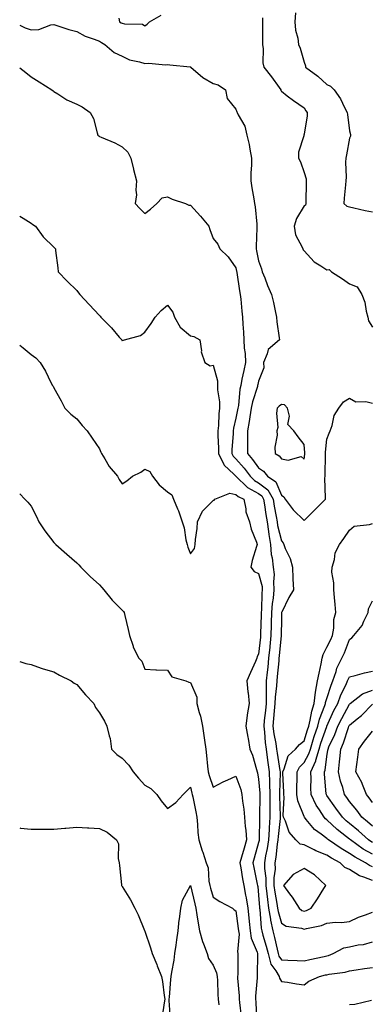
# Model space of a CAD drawing. Units: inches. Extents: x 1016003 to 1018643, y 7242458 to 7245098.
# Drawn here: x 1016003 to 1016158, y 7243960 to 7244393 of the extents above; entities that cross this region are included whole.
import ezdxf

# ---------------------------------------------------------------- set-up
doc = ezdxf.new("R2010")
doc.units = ezdxf.units.IN
doc.header["$MEASUREMENT"] = 0
doc.layers.add('Contour_10167242', color=7, linetype='Continuous', true_color=0x106b0b)

msp = doc.modelspace()

# ---------------------------------------------------------------- linework, layer by layer
at = {"layer": 'Contour_10167242'}
for points in [[(1016046.52, 7244393.45, 2904), (1016046.85, 7244391.92, 2904), (1016047.61, 7244391.48, 2904), (1016048.05, 7244391.23, 2904), (1016049.02, 7244390.95, 2904), (1016056.92, 7244390.79, 2904), (1016058.05, 7244390.09, 2904), (1016059.09, 7244390.88, 2904), (1016060.05, 7244391.92, 2904), (1016065.25, 7244394.72, 2904)], [(1016109.81, 7244393.68, 2904), (1016109.74, 7244391.92, 2904), (1016109.71, 7244390.26, 2904), (1016109.76, 7244383.63, 2904), (1016109.74, 7244381.92, 2904), (1016110.01, 7244379.96, 2904), (1016109.96, 7244373.83, 2904), (1016110.34, 7244371.92, 2904), (1016113.73, 7244367.6, 2904), (1016117.02, 7244362.95, 2904), (1016117.76, 7244361.92, 2904), (1016117.84, 7244361.71, 2904), (1016118.05, 7244361.32, 2904), (1016120.64, 7244359.33, 2904), (1016123.34, 7244357.21, 2904), (1016128.05, 7244354.03, 2904), (1016128.83, 7244352.7, 2904), (1016129.32, 7244351.92, 2904), (1016129.41, 7244350.56, 2904), (1016128.05, 7244342.4, 2904), (1016127.92, 7244342.05, 2904), (1016127.85, 7244341.92, 2904), (1016127.86, 7244341.73, 2904), (1016125.52, 7244334.45, 2904), (1016125.57, 7244331.92, 2904), (1016126.39, 7244330.26, 2904), (1016128.05, 7244325.55, 2904), (1016128.88, 7244322.75, 2904), (1016128.94, 7244321.92, 2904), (1016128.92, 7244321.05, 2904), (1016128.77, 7244312.64, 2904), (1016128.75, 7244311.92, 2904), (1016128.71, 7244311.26, 2904), (1016128.05, 7244310.94, 2904), (1016124.71, 7244305.26, 2904), (1016123.64, 7244301.92, 2904), (1016124.29, 7244298.16, 2904), (1016127.19, 7244292.78, 2904), (1016127.47, 7244291.92, 2904), (1016127.64, 7244291.51, 2904), (1016128.05, 7244291.03, 2904), (1016132.43, 7244286.3, 2904), (1016135.45, 7244284.52, 2904), (1016138.05, 7244282.78, 2904), (1016139.09, 7244282.96, 2904), (1016140.01, 7244281.92, 2904), (1016144.98, 7244278.85, 2904), (1016148.05, 7244276.53, 2904), (1016151.42, 7244275.29, 2904), (1016153.48, 7244271.92, 2904), (1016154.69, 7244268.56, 2904), (1016155.35, 7244264.62, 2904), (1016156.09, 7244261.92, 2904), (1016156.42, 7244260.29, 2904), (1016158.05, 7244257.46, 2904)], [(1016124.23, 7244395.74, 2905), (1016123.92, 7244391.92, 2905), (1016124.29, 7244388.16, 2905), (1016125.26, 7244384.71, 2905), (1016125.64, 7244381.92, 2905), (1016126.35, 7244380.22, 2905), (1016128.05, 7244374.14, 2905), (1016128.58, 7244372.45, 2905), (1016128.7, 7244371.92, 2905), (1016134.14, 7244368.01, 2905), (1016138.05, 7244364.33, 2905), (1016139.68, 7244363.55, 2905), (1016141.3, 7244361.92, 2905), (1016144.09, 7244357.96, 2905), (1016145.79, 7244354.18, 2905), (1016146.97, 7244351.92, 2905), (1016147.15, 7244351.02, 2905), (1016148.05, 7244343.88, 2905), (1016148.44, 7244342.31, 2905), (1016148.48, 7244341.92, 2905), (1016148.38, 7244341.59, 2905), (1016148.05, 7244340.66, 2905), (1016146.66, 7244333.31, 2905), (1016146.35, 7244331.92, 2905), (1016146.28, 7244330.15, 2905), (1016146.48, 7244323.49, 2905), (1016146.41, 7244321.92, 2905), (1016146.27, 7244320.14, 2905), (1016145.65, 7244314.32, 2905), (1016145.47, 7244311.92, 2905), (1016146.88, 7244310.75, 2905), (1016148.05, 7244310.43, 2905), (1016149.89, 7244310.08, 2905), (1016154.94, 7244308.81, 2905), (1016158.05, 7244308.32, 2905)], [(1016003, 7244390.35, 2903), (1016005.39, 7244389.26, 2903), (1016008.05, 7244388.37, 2903), (1016011.45, 7244388.52, 2903), (1016016.69, 7244390.56, 2903), (1016018.05, 7244390.69, 2903), (1016019.82, 7244390.15, 2903), (1016024.55, 7244388.42, 2903), (1016028.05, 7244387.53, 2903), (1016031.72, 7244385.59, 2903), (1016035.71, 7244384.26, 2903), (1016038.05, 7244383.31, 2903), (1016038.93, 7244382.8, 2903), (1016040.48, 7244381.92, 2903), (1016044.48, 7244378.35, 2903), (1016048.05, 7244376.67, 2903), (1016051.28, 7244375.15, 2903), (1016055.72, 7244374.25, 2903), (1016058.05, 7244373.5, 2903), (1016059.76, 7244373.63, 2903), (1016067.05, 7244372.92, 2903), (1016068.05, 7244373.02, 2903), (1016069.05, 7244372.92, 2903), (1016077.92, 7244372.05, 2903), (1016078.05, 7244372.04, 2903), (1016078.15, 7244372.02, 2903), (1016078.29, 7244371.92, 2903), (1016083.45, 7244367.32, 2903), (1016088.05, 7244364.68, 2903), (1016090.3, 7244364.17, 2903), (1016093.52, 7244361.92, 2903), (1016094.24, 7244358.11, 2903), (1016098.05, 7244353.39, 2903), (1016098.45, 7244352.32, 2903), (1016098.64, 7244351.92, 2903), (1016099.01, 7244350.96, 2903), (1016102.01, 7244345.88, 2903), (1016102.81, 7244341.92, 2903), (1016103.94, 7244337.81, 2903), (1016104.13, 7244335.84, 2903), (1016104.95, 7244331.92, 2903), (1016104.98, 7244328.85, 2903), (1016104.6, 7244325.37, 2903), (1016104.62, 7244321.92, 2903), (1016105.02, 7244318.89, 2903), (1016106, 7244313.97, 2903), (1016106.3, 7244311.92, 2903), (1016106.52, 7244310.39, 2903), (1016107.2, 7244302.77, 2903), (1016107.31, 7244301.92, 2903), (1016107.32, 7244301.19, 2903), (1016106.98, 7244292.99, 2903), (1016106.99, 7244291.92, 2903), (1016107.16, 7244291.03, 2903), (1016108.05, 7244286.64, 2903), (1016109.36, 7244283.23, 2903), (1016109.67, 7244281.92, 2903), (1016110.74, 7244279.23, 2903), (1016111.92, 7244275.79, 2903), (1016113.74, 7244271.92, 2903), (1016114.53, 7244268.4, 2903), (1016115.29, 7244264.68, 2903), (1016115.88, 7244261.92, 2903), (1016116.05, 7244259.92, 2903), (1016117.09, 7244252.88, 2903), (1016117.18, 7244251.92, 2903), (1016112.21, 7244247.76, 2903), (1016111.86, 7244245.73, 2903), (1016110.2, 7244241.92, 2903), (1016110.34, 7244239.63, 2903), (1016108.05, 7244233.82, 2903), (1016107.69, 7244232.28, 2903), (1016107.61, 7244231.92, 2903), (1016107.48, 7244231.35, 2903), (1016105.32, 7244224.65, 2903), (1016104.82, 7244221.92, 2903), (1016104.18, 7244218.05, 2903), (1016103.91, 7244216.06, 2903), (1016103.19, 7244211.92, 2903), (1016103.16, 7244207.03, 2903), (1016103.17, 7244206.8, 2903), (1016103.14, 7244201.92, 2903), (1016105.41, 7244199.28, 2903), (1016108.05, 7244195.58, 2903), (1016110.23, 7244194.1, 2903), (1016111.98, 7244191.92, 2903), (1016115.56, 7244189.43, 2903), (1016118.05, 7244183.66, 2903), (1016119.06, 7244182.93, 2903), (1016119.77, 7244181.92, 2903), (1016123.28, 7244177.15, 2903), (1016128.05, 7244172.47, 2903), (1016132.79, 7244177.18, 2903), (1016137.4, 7244181.92, 2903), (1016137.5, 7244182.47, 2903), (1016137.19, 7244191.06, 2903), (1016137.31, 7244191.92, 2903), (1016137.36, 7244192.61, 2903), (1016137.44, 7244201.31, 2903), (1016137.48, 7244201.92, 2903), (1016137.49, 7244202.48, 2903), (1016138.05, 7244208.23, 2903), (1016139.07, 7244210.9, 2903), (1016139.52, 7244211.92, 2903), (1016140.37, 7244214.24, 2903), (1016141.28, 7244218.69, 2903), (1016143.31, 7244221.92, 2903), (1016145.34, 7244224.63, 2903), (1016148.05, 7244226.26, 2903), (1016150.81, 7244224.68, 2903), (1016155.15, 7244224.82, 2903), (1016158.05, 7244224.08, 2903)], [(1016003, 7244371.66, 2902), (1016005.64, 7244369.51, 2902), (1016008.05, 7244367.61, 2902), (1016011.59, 7244365.46, 2902), (1016017.18, 7244361.92, 2902), (1016017.69, 7244361.56, 2902), (1016018.05, 7244361.25, 2902), (1016019.75, 7244360.22, 2902), (1016023.72, 7244357.59, 2902), (1016028.05, 7244355.66, 2902), (1016030.53, 7244354.4, 2902), (1016033.92, 7244351.92, 2902), (1016035.5, 7244349.37, 2902), (1016037.01, 7244342.96, 2902), (1016037.41, 7244341.92, 2902), (1016037.77, 7244341.64, 2902), (1016038.05, 7244341.47, 2902), (1016038.88, 7244341.09, 2902), (1016044.78, 7244338.65, 2902), (1016048.05, 7244336.86, 2902), (1016050.59, 7244334.46, 2902), (1016051.82, 7244331.92, 2902), (1016052.98, 7244326.99, 2902), (1016053, 7244326.87, 2902), (1016054.29, 7244321.92, 2902), (1016053.99, 7244317.86, 2902), (1016054.29, 7244315.68, 2902), (1016053.82, 7244311.92, 2902), (1016055.81, 7244309.68, 2902), (1016058.05, 7244307.5, 2902), (1016060.51, 7244309.46, 2902), (1016063.31, 7244311.92, 2902), (1016065.6, 7244314.37, 2902), (1016068.05, 7244314.8, 2902), (1016069.96, 7244313.83, 2902), (1016075.85, 7244311.92, 2902), (1016077.38, 7244311.25, 2902), (1016078.05, 7244311.12, 2902), (1016082.5, 7244306.37, 2902), (1016086.1, 7244301.92, 2902), (1016086.65, 7244300.52, 2902), (1016088.05, 7244296.52, 2902), (1016090.12, 7244293.99, 2902), (1016091.05, 7244291.92, 2902), (1016094.63, 7244288.5, 2902), (1016098.05, 7244283.67, 2902), (1016098.34, 7244282.21, 2902), (1016098.4, 7244281.92, 2902), (1016098.47, 7244281.5, 2902), (1016099.65, 7244273.52, 2902), (1016099.93, 7244271.92, 2902), (1016100.17, 7244269.8, 2902), (1016100.69, 7244264.56, 2902), (1016100.99, 7244261.92, 2902), (1016101.14, 7244258.83, 2902), (1016101.41, 7244255.28, 2902), (1016101.55, 7244251.92, 2902), (1016101.68, 7244248.29, 2902), (1016102.11, 7244245.98, 2902), (1016102.22, 7244241.92, 2902), (1016101.47, 7244238.5, 2902), (1016100.71, 7244234.58, 2902), (1016100.15, 7244231.92, 2902), (1016099.75, 7244230.22, 2902), (1016099.13, 7244223, 2902), (1016098.94, 7244221.92, 2902), (1016098.81, 7244221.16, 2902), (1016098.05, 7244217.45, 2902), (1016096.94, 7244213.03, 2902), (1016096.81, 7244211.92, 2902), (1016096.79, 7244210.66, 2902), (1016096.27, 7244203.7, 2902), (1016096.25, 7244201.92, 2902), (1016096.86, 7244200.73, 2902), (1016098.05, 7244199.59, 2902), (1016101.63, 7244195.5, 2902), (1016104.26, 7244191.92, 2902), (1016106.19, 7244190.06, 2902), (1016108.05, 7244189.04, 2902), (1016112.02, 7244185.89, 2902), (1016114.39, 7244181.92, 2902), (1016114.9, 7244178.77, 2902), (1016115.76, 7244174.21, 2902), (1016116.15, 7244171.92, 2902), (1016116.39, 7244170.26, 2902), (1016118.05, 7244163.59, 2902), (1016118.78, 7244162.65, 2902), (1016119.13, 7244161.92, 2902), (1016119.78, 7244160.19, 2902), (1016121.84, 7244155.71, 2902), (1016122.92, 7244151.92, 2902), (1016123.1, 7244146.97, 2902), (1016123.14, 7244146.83, 2902), (1016123.42, 7244141.92, 2902), (1016121.38, 7244138.59, 2902), (1016118.28, 7244132.15, 2902), (1016118.16, 7244131.92, 2902), (1016118.14, 7244131.83, 2902), (1016118.05, 7244128.94, 2902), (1016117.96, 7244122.01, 2902), (1016117.95, 7244121.92, 2902), (1016117.94, 7244121.81, 2902), (1016117.07, 7244112.9, 2902), (1016116.98, 7244111.92, 2902), (1016116.86, 7244110.73, 2902), (1016116.18, 7244103.79, 2902), (1016116, 7244101.92, 2902), (1016115.9, 7244099.77, 2902), (1016115.29, 7244094.68, 2902), (1016115.18, 7244091.92, 2902), (1016114.9, 7244088.77, 2902), (1016114.62, 7244085.35, 2902), (1016114.31, 7244081.92, 2902), (1016114.73, 7244078.6, 2902), (1016115.61, 7244074.36, 2902), (1016115.97, 7244071.92, 2902), (1016116.2, 7244070.07, 2902), (1016117.44, 7244062.53, 2902), (1016117.53, 7244061.92, 2902), (1016117.54, 7244061.41, 2902), (1016117.26, 7244052.71, 2902), (1016117.29, 7244051.92, 2902), (1016117.29, 7244051.16, 2902), (1016117.58, 7244042.39, 2902), (1016117.58, 7244041.92, 2902), (1016117.55, 7244041.42, 2902), (1016116.59, 7244033.38, 2902), (1016116.51, 7244031.92, 2902), (1016116.22, 7244030.09, 2902), (1016115.65, 7244024.32, 2902), (1016115.23, 7244021.92, 2902), (1016115.26, 7244019.13, 2902), (1016114.74, 7244015.23, 2902), (1016114.77, 7244011.92, 2902), (1016115.12, 7244008.99, 2902), (1016116.07, 7244003.9, 2902), (1016116.33, 7244001.92, 2902), (1016116.58, 7244000.45, 2902), (1016118.05, 7243995.35, 2902), (1016120.14, 7243994.01, 2902), (1016126.9, 7243993.07, 2902), (1016128.05, 7243992.68, 2902), (1016129.13, 7243993, 2902), (1016135.63, 7243994.34, 2902), (1016138.05, 7243995.31, 2902), (1016141.82, 7243995.69, 2902), (1016144.43, 7243995.54, 2902), (1016148.05, 7243996.05, 2902), (1016152.02, 7243997.95, 2902), (1016155.07, 7243998.94, 2902), (1016158.05, 7244000.09, 2902)], [(1016003, 7244306.29, 2901), (1016004.52, 7244305.45, 2901), (1016008.05, 7244303.24, 2901), (1016008.83, 7244302.7, 2901), (1016010, 7244301.92, 2901), (1016013.34, 7244297.21, 2901), (1016018.05, 7244292.75, 2901), (1016018.41, 7244292.28, 2901), (1016018.68, 7244291.92, 2901), (1016018.75, 7244291.22, 2901), (1016019.76, 7244283.63, 2901), (1016019.91, 7244281.92, 2901), (1016023.92, 7244277.79, 2901), (1016028.05, 7244273.69, 2901), (1016028.82, 7244272.69, 2901), (1016029.41, 7244271.92, 2901), (1016033.55, 7244267.42, 2901), (1016038.05, 7244262.68, 2901), (1016038.44, 7244262.31, 2901), (1016038.74, 7244261.92, 2901), (1016043.35, 7244257.22, 2901), (1016046.79, 7244253.18, 2901), (1016047.87, 7244251.92, 2901), (1016047.92, 7244251.79, 2901), (1016048.05, 7244251.51, 2901), (1016048.25, 7244251.72, 2901), (1016049.09, 7244251.92, 2901), (1016056.15, 7244253.82, 2901), (1016058.05, 7244255.31, 2901), (1016060.82, 7244259.15, 2901), (1016062.54, 7244261.92, 2901), (1016065.14, 7244264.83, 2901), (1016068.05, 7244267.18, 2901), (1016070.28, 7244264.15, 2901), (1016071.04, 7244261.92, 2901), (1016073.62, 7244257.49, 2901), (1016078.05, 7244253.69, 2901), (1016079.56, 7244253.43, 2901), (1016082.2, 7244251.92, 2901), (1016082.88, 7244247.09, 2901), (1016082.8, 7244246.67, 2901), (1016084.38, 7244241.92, 2901), (1016086.7, 7244240.57, 2901), (1016088.05, 7244240.79, 2901), (1016089.99, 7244233.86, 2901), (1016089.92, 7244231.92, 2901), (1016089.96, 7244230.01, 2901), (1016090.83, 7244224.7, 2901), (1016090.87, 7244221.92, 2901), (1016090.51, 7244219.46, 2901), (1016090.44, 7244214.31, 2901), (1016090.16, 7244211.92, 2901), (1016090.13, 7244209.84, 2901), (1016090.39, 7244204.26, 2901), (1016090.36, 7244201.92, 2901), (1016092.81, 7244197.16, 2901), (1016092.93, 7244196.8, 2901), (1016097.15, 7244192.82, 2901), (1016098.05, 7244191.95, 2901), (1016098.07, 7244191.94, 2901), (1016098.08, 7244191.92, 2901), (1016103.18, 7244187.05, 2901), (1016108.05, 7244184.34, 2901), (1016109.4, 7244183.27, 2901), (1016110.21, 7244181.92, 2901), (1016110.62, 7244179.35, 2901), (1016111.22, 7244175.09, 2901), (1016111.76, 7244171.92, 2901), (1016112.39, 7244167.58, 2901), (1016112.46, 7244166.33, 2901), (1016113.23, 7244161.92, 2901), (1016113.61, 7244157.48, 2901), (1016114, 7244155.97, 2901), (1016114.49, 7244151.92, 2901), (1016114.82, 7244148.69, 2901), (1016114.52, 7244145.45, 2901), (1016114.79, 7244141.92, 2901), (1016114.4, 7244138.27, 2901), (1016114.01, 7244135.96, 2901), (1016113.64, 7244131.92, 2901), (1016113.53, 7244127.4, 2901), (1016113.52, 7244126.45, 2901), (1016113.41, 7244121.92, 2901), (1016112.93, 7244117.04, 2901), (1016112.9, 7244116.77, 2901), (1016112.42, 7244111.92, 2901), (1016112.03, 7244107.94, 2901), (1016111.8, 7244105.67, 2901), (1016111.43, 7244101.92, 2901), (1016111.29, 7244098.68, 2901), (1016111.42, 7244095.29, 2901), (1016111.29, 7244091.92, 2901), (1016111.02, 7244088.95, 2901), (1016110.54, 7244084.41, 2901), (1016110.31, 7244081.92, 2901), (1016110.64, 7244079.33, 2901), (1016110.91, 7244074.78, 2901), (1016111.33, 7244071.92, 2901), (1016111.83, 7244068.14, 2901), (1016112.07, 7244065.94, 2901), (1016112.63, 7244061.92, 2901), (1016112.78, 7244057.19, 2901), (1016112.83, 7244056.7, 2901), (1016112.95, 7244051.92, 2901), (1016112.98, 7244046.99, 2901), (1016112.98, 7244046.85, 2901), (1016113.01, 7244041.92, 2901), (1016112.69, 7244037.28, 2901), (1016112.68, 7244036.55, 2901), (1016112.4, 7244031.92, 2901), (1016111.82, 7244028.15, 2901), (1016111.11, 7244024.98, 2901), (1016110.58, 7244021.92, 2901), (1016110.61, 7244019.36, 2901), (1016111.25, 7244015.12, 2901), (1016111.27, 7244011.92, 2901), (1016111.71, 7244008.26, 2901), (1016111.88, 7244005.75, 2901), (1016112.4, 7244001.92, 2901), (1016113.21, 7243997.08, 2901), (1016113.33, 7243996.64, 2901), (1016114.3, 7243991.92, 2901), (1016115.09, 7243988.96, 2901), (1016116.14, 7243983.83, 2901), (1016116.6, 7243981.92, 2901), (1016116.91, 7243980.78, 2901), (1016118.05, 7243979.24, 2901), (1016120.87, 7243979.1, 2901), (1016125.06, 7243978.93, 2901), (1016128.05, 7243978.78, 2901), (1016130.63, 7243979.34, 2901), (1016136.82, 7243980.69, 2901), (1016138.05, 7243980.95, 2901), (1016138.83, 7243981.14, 2901), (1016140.79, 7243981.92, 2901), (1016145.53, 7243984.44, 2901), (1016148.05, 7243984.91, 2901), (1016151.87, 7243985.74, 2901), (1016154.08, 7243985.89, 2901), (1016158.05, 7243987.17, 2901)], [(1016003, 7244249.63, 2900), (1016004.52, 7244248.39, 2900), (1016008.05, 7244245.48, 2900), (1016010.11, 7244243.98, 2900), (1016011.96, 7244241.92, 2900), (1016014.35, 7244238.22, 2900), (1016016.72, 7244233.25, 2900), (1016017.42, 7244231.92, 2900), (1016017.66, 7244231.53, 2900), (1016018.05, 7244230.79, 2900), (1016021.24, 7244225.11, 2900), (1016022.87, 7244221.92, 2900), (1016025.43, 7244219.3, 2900), (1016028.05, 7244217.12, 2900), (1016030.41, 7244214.28, 2900), (1016032.69, 7244211.92, 2900), (1016034.87, 7244208.74, 2900), (1016038.05, 7244203.97, 2900), (1016038.68, 7244202.55, 2900), (1016038.91, 7244201.92, 2900), (1016040.4, 7244199.57, 2900), (1016042.35, 7244196.22, 2900), (1016046.05, 7244191.92, 2900), (1016046.66, 7244190.53, 2900), (1016048.05, 7244188.65, 2900), (1016050.12, 7244189.85, 2900), (1016052.52, 7244191.92, 2900), (1016056.24, 7244193.73, 2900), (1016058.05, 7244195.04, 2900), (1016060.16, 7244194.03, 2900), (1016061.36, 7244191.92, 2900), (1016064.29, 7244188.16, 2900), (1016068.05, 7244185.11, 2900), (1016069.82, 7244183.69, 2900), (1016070.68, 7244181.92, 2900), (1016072.4, 7244177.57, 2900), (1016072.8, 7244176.67, 2900), (1016074.37, 7244171.92, 2900), (1016075.33, 7244169.2, 2900), (1016076.05, 7244163.92, 2900), (1016076.56, 7244161.92, 2900), (1016076.89, 7244160.76, 2900), (1016078.05, 7244157.86, 2900), (1016079.78, 7244160.19, 2900), (1016080.16, 7244161.92, 2900), (1016080.29, 7244164.16, 2900), (1016081.01, 7244168.96, 2900), (1016081.17, 7244171.92, 2900), (1016083.38, 7244176.59, 2900), (1016088.05, 7244181.31, 2900), (1016088.51, 7244181.46, 2900), (1016088.75, 7244181.92, 2900), (1016095.42, 7244184.55, 2900), (1016098.05, 7244183.97, 2900), (1016099.1, 7244182.97, 2900), (1016101.52, 7244181.92, 2900), (1016102.41, 7244177.56, 2900), (1016102.35, 7244176.22, 2900), (1016104.04, 7244171.92, 2900), (1016104.75, 7244168.62, 2900), (1016107.06, 7244162.91, 2900), (1016107.36, 7244161.92, 2900), (1016107.14, 7244161.01, 2900), (1016105.16, 7244154.81, 2900), (1016104.61, 7244151.92, 2900), (1016106.15, 7244150.02, 2900), (1016108.05, 7244149.13, 2900), (1016109.55, 7244143.42, 2900), (1016109.66, 7244141.92, 2900), (1016109.51, 7244140.46, 2900), (1016109.3, 7244133.17, 2900), (1016109.18, 7244131.92, 2900), (1016109.15, 7244130.82, 2900), (1016108.89, 7244122.76, 2900), (1016108.87, 7244121.92, 2900), (1016108.8, 7244121.17, 2900), (1016108.05, 7244113.68, 2900), (1016107.33, 7244112.64, 2900), (1016107.25, 7244111.92, 2900), (1016106.61, 7244110.48, 2900), (1016104.4, 7244105.57, 2900), (1016102.83, 7244101.92, 2900), (1016103.27, 7244097.14, 2900), (1016103.39, 7244096.58, 2900), (1016103.93, 7244091.92, 2900), (1016102.95, 7244087.02, 2900), (1016102.98, 7244086.85, 2900), (1016102.47, 7244081.92, 2900), (1016103.29, 7244077.16, 2900), (1016103.41, 7244076.56, 2900), (1016104.22, 7244071.92, 2900), (1016105.4, 7244069.27, 2900), (1016107.05, 7244062.92, 2900), (1016107.4, 7244061.92, 2900), (1016107.55, 7244061.42, 2900), (1016108.05, 7244058.66, 2900), (1016108.61, 7244052.48, 2900), (1016108.63, 7244051.92, 2900), (1016108.63, 7244051.34, 2900), (1016108.42, 7244042.29, 2900), (1016108.43, 7244041.92, 2900), (1016108.4, 7244041.57, 2900), (1016108.3, 7244032.17, 2900), (1016108.28, 7244031.92, 2900), (1016108.26, 7244031.71, 2900), (1016108.05, 7244030.81, 2900), (1016106.05, 7244023.92, 2900), (1016105.48, 7244021.92, 2900), (1016105.87, 7244019.74, 2900), (1016107.47, 7244012.5, 2900), (1016107.59, 7244011.92, 2900), (1016107.65, 7244011.52, 2900), (1016108.05, 7244007.69, 2900), (1016108.41, 7244002.28, 2900), (1016108.46, 7244001.92, 2900), (1016108.55, 7244001.42, 2900), (1016109.21, 7243993.08, 2900), (1016109.45, 7243991.92, 2900), (1016109.95, 7243990.02, 2900), (1016111.4, 7243985.27, 2900), (1016112.2, 7243981.92, 2900), (1016113.43, 7243977.3, 2900), (1016115.67, 7243974.3, 2900), (1016117.08, 7243971.92, 2900), (1016117.22, 7243971.09, 2900), (1016118.05, 7243969.63, 2900), (1016120.68, 7243969.29, 2900), (1016124.73, 7243968.6, 2900), (1016128.05, 7243968.21, 2900), (1016130.14, 7243969.83, 2900), (1016134.74, 7243971.92, 2900), (1016137.45, 7243972.52, 2900), (1016138.05, 7243972.64, 2900), (1016139, 7243972.87, 2900), (1016146.15, 7243973.82, 2900), (1016148.05, 7243974.41, 2900), (1016150.89, 7243974.76, 2900), (1016154.56, 7243975.41, 2900), (1016158.05, 7243975.79, 2900)], [(1016003, 7244184.15, 2899), (1016005.31, 7244181.92, 2899), (1016006.61, 7244180.48, 2899), (1016008.05, 7244178.76, 2899), (1016010.33, 7244174.2, 2899), (1016011.45, 7244171.92, 2899), (1016014.04, 7244167.91, 2899), (1016018.05, 7244162.74, 2899), (1016018.44, 7244162.31, 2899), (1016018.84, 7244161.92, 2899), (1016023.74, 7244157.61, 2899), (1016028.05, 7244153.89, 2899), (1016029.05, 7244152.92, 2899), (1016029.84, 7244151.92, 2899), (1016034, 7244147.87, 2899), (1016038.05, 7244144.13, 2899), (1016039.08, 7244142.95, 2899), (1016039.93, 7244141.92, 2899), (1016043.62, 7244137.49, 2899), (1016048.05, 7244132.96, 2899), (1016048.61, 7244132.48, 2899), (1016048.98, 7244131.92, 2899), (1016049.26, 7244130.71, 2899), (1016050.67, 7244124.54, 2899), (1016051.28, 7244121.92, 2899), (1016052.84, 7244117.13, 2899), (1016052.91, 7244116.78, 2899), (1016055.35, 7244111.92, 2899), (1016056.74, 7244110.61, 2899), (1016058.05, 7244107, 2899), (1016062.87, 7244106.74, 2899), (1016063.21, 7244106.76, 2899), (1016068.05, 7244106.56, 2899), (1016069.86, 7244103.73, 2899), (1016076.04, 7244101.92, 2899), (1016077.43, 7244101.3, 2899), (1016078.05, 7244101.18, 2899), (1016080.82, 7244094.69, 2899), (1016080.93, 7244091.92, 2899), (1016081.91, 7244088.06, 2899), (1016082.53, 7244086.4, 2899), (1016083.35, 7244081.92, 2899), (1016083.97, 7244077.84, 2899), (1016084.21, 7244075.76, 2899), (1016084.76, 7244071.92, 2899), (1016085.15, 7244069.02, 2899), (1016085.6, 7244064.37, 2899), (1016085.91, 7244061.92, 2899), (1016086.37, 7244060.24, 2899), (1016088.05, 7244055.09, 2899), (1016092.46, 7244057.51, 2899), (1016094.49, 7244058.36, 2899), (1016098.05, 7244060.01, 2899), (1016100.19, 7244054.06, 2899), (1016100.73, 7244051.92, 2899), (1016100.96, 7244049.01, 2899), (1016101.6, 7244045.47, 2899), (1016101.84, 7244041.92, 2899), (1016102.14, 7244037.83, 2899), (1016102.39, 7244036.26, 2899), (1016102.66, 7244031.92, 2899), (1016101.62, 7244028.35, 2899), (1016100.53, 7244024.4, 2899), (1016099.83, 7244021.92, 2899), (1016100.24, 7244019.73, 2899), (1016101.01, 7244014.88, 2899), (1016101.59, 7244011.92, 2899), (1016102.31, 7244007.66, 2899), (1016102.57, 7244006.44, 2899), (1016103.26, 7244001.92, 2899), (1016103.76, 7243997.63, 2899), (1016103.92, 7243996.05, 2899), (1016104.39, 7243991.92, 2899), (1016104.83, 7243988.7, 2899), (1016107.42, 7243982.55, 2899), (1016107.57, 7243981.92, 2899), (1016107.56, 7243981.43, 2899), (1016107.37, 7243972.6, 2899), (1016107.36, 7243971.92, 2899), (1016107.36, 7243971.23, 2899), (1016106.74, 7243963.23, 2899), (1016106.74, 7243961.92, 2899), (1016106.84, 7243960.71, 2899), (1016107.14, 7243952.83, 2899)], [(1016158.05, 7244014.11, 2902), (1016154.35, 7244015.62, 2902), (1016152.34, 7244016.21, 2902), (1016148.05, 7244018.87, 2902), (1016145.97, 7244019.84, 2902), (1016143.92, 7244021.92, 2902), (1016140.08, 7244023.95, 2902), (1016138.05, 7244025.28, 2902), (1016133.23, 7244027.1, 2902), (1016132.39, 7244027.58, 2902), (1016128.05, 7244029.79, 2902), (1016126.25, 7244030.12, 2902), (1016124.35, 7244031.92, 2902), (1016121.42, 7244035.29, 2902), (1016119.84, 7244040.13, 2902), (1016118.99, 7244041.92, 2902), (1016118.81, 7244042.68, 2902), (1016119.25, 7244050.72, 2902), (1016119.08, 7244051.92, 2902), (1016119.08, 7244052.95, 2902), (1016118.72, 7244061.25, 2902), (1016118.71, 7244061.92, 2902), (1016119.34, 7244063.21, 2902), (1016121.03, 7244068.94, 2902), (1016124.2, 7244071.92, 2902), (1016125.99, 7244073.98, 2902), (1016128.05, 7244075.5, 2902), (1016129.55, 7244080.42, 2902), (1016130.06, 7244081.92, 2902), (1016130.73, 7244084.6, 2902), (1016131.39, 7244088.58, 2902), (1016132.42, 7244091.92, 2902), (1016133.07, 7244096.9, 2902), (1016133.08, 7244096.95, 2902), (1016133.97, 7244101.92, 2902), (1016134.68, 7244105.29, 2902), (1016135.52, 7244109.39, 2902), (1016136.05, 7244111.92, 2902), (1016136.44, 7244113.53, 2902), (1016138.05, 7244116.71, 2902), (1016139.84, 7244120.13, 2902), (1016140.59, 7244121.92, 2902), (1016141.17, 7244125.04, 2902), (1016141.07, 7244128.9, 2902), (1016142.01, 7244131.92, 2902), (1016141.67, 7244135.54, 2902), (1016141.38, 7244138.59, 2902), (1016141.07, 7244141.92, 2902), (1016141.17, 7244145.05, 2902), (1016140.24, 7244149.73, 2902), (1016140.36, 7244151.92, 2902), (1016141.38, 7244155.25, 2902), (1016141.74, 7244158.23, 2902), (1016143.67, 7244161.92, 2902), (1016145.48, 7244164.49, 2902), (1016148.05, 7244168.28, 2902), (1016150.06, 7244169.91, 2902), (1016156.83, 7244170.7, 2902), (1016158.05, 7244171.14, 2902)], [(1016158.05, 7244020.15, 2901), (1016156.79, 7244020.66, 2901), (1016155, 7244021.92, 2901), (1016150.5, 7244024.37, 2901), (1016148.05, 7244026.03, 2901), (1016144.28, 7244028.15, 2901), (1016138.73, 7244031.92, 2901), (1016138.34, 7244032.21, 2901), (1016138.05, 7244032.5, 2901), (1016135.53, 7244034.44, 2901), (1016132.64, 7244036.51, 2901), (1016129, 7244040.97, 2901), (1016128.19, 7244041.92, 2901), (1016128.14, 7244042.01, 2901), (1016128.05, 7244042.21, 2901), (1016125.29, 7244049.16, 2901), (1016124.9, 7244051.92, 2901), (1016124.87, 7244055.1, 2901), (1016124.96, 7244058.83, 2901), (1016124.93, 7244061.92, 2901), (1016125.95, 7244064.02, 2901), (1016128.05, 7244066.02, 2901), (1016130.18, 7244069.79, 2901), (1016130.78, 7244071.92, 2901), (1016132.08, 7244075.95, 2901), (1016132.53, 7244077.44, 2901), (1016134.05, 7244081.92, 2901), (1016134.85, 7244085.12, 2901), (1016137.14, 7244091.01, 2901), (1016137.42, 7244091.92, 2901), (1016137.5, 7244092.47, 2901), (1016138.05, 7244094.21, 2901), (1016139.91, 7244100.06, 2901), (1016140.74, 7244101.92, 2901), (1016142.13, 7244106, 2901), (1016142.46, 7244107.51, 2901), (1016144.65, 7244111.92, 2901), (1016145.76, 7244114.21, 2901), (1016148.05, 7244120.17, 2901), (1016149.09, 7244120.88, 2901), (1016149.93, 7244121.92, 2901), (1016153.63, 7244126.34, 2901), (1016154.33, 7244128.2, 2901), (1016156.2, 7244131.92, 2901), (1016156.42, 7244133.55, 2901), (1016158.05, 7244137.15, 2901)], [(1016003, 7244110.44, 2898), (1016005.66, 7244109.53, 2898), (1016008.05, 7244109.17, 2898), (1016012.43, 7244107.54, 2898), (1016013.27, 7244107.14, 2898), (1016018.05, 7244105.82, 2898), (1016020.56, 7244104.43, 2898), (1016025.59, 7244101.92, 2898), (1016026.99, 7244100.86, 2898), (1016028.05, 7244100.36, 2898), (1016031.96, 7244095.83, 2898), (1016035.58, 7244091.92, 2898), (1016036.38, 7244090.25, 2898), (1016038.05, 7244087.92, 2898), (1016040.3, 7244084.17, 2898), (1016041.33, 7244081.92, 2898), (1016042.3, 7244077.67, 2898), (1016042.71, 7244076.58, 2898), (1016043.42, 7244071.92, 2898), (1016045.65, 7244069.52, 2898), (1016048.05, 7244067.96, 2898), (1016051, 7244064.87, 2898), (1016052.93, 7244061.92, 2898), (1016055.21, 7244059.08, 2898), (1016058.05, 7244056.04, 2898), (1016060.72, 7244054.59, 2898), (1016063.22, 7244051.92, 2898), (1016065.25, 7244049.12, 2898), (1016068.05, 7244045.75, 2898), (1016071.57, 7244048.4, 2898), (1016074.92, 7244051.92, 2898), (1016076.43, 7244053.54, 2898), (1016078.05, 7244055.08, 2898), (1016078.67, 7244052.54, 2898), (1016078.85, 7244051.92, 2898), (1016079.05, 7244050.92, 2898), (1016080.4, 7244044.27, 2898), (1016080.87, 7244041.92, 2898), (1016081.24, 7244038.73, 2898), (1016081.3, 7244035.17, 2898), (1016081.79, 7244031.92, 2898), (1016083.26, 7244027.13, 2898), (1016083.47, 7244026.5, 2898), (1016084.99, 7244021.92, 2898), (1016085.83, 7244019.7, 2898), (1016086.11, 7244013.86, 2898), (1016086.57, 7244011.92, 2898), (1016086.87, 7244010.74, 2898), (1016088.05, 7244006.78, 2898), (1016091.03, 7244004.9, 2898), (1016096.52, 7244001.92, 2898), (1016097.35, 7244001.22, 2898), (1016098.05, 7244000.78, 2898), (1016099.12, 7243992.99, 2898), (1016099.24, 7243991.92, 2898), (1016099.44, 7243990.53, 2898), (1016098.78, 7243982.65, 2898), (1016098.95, 7243981.92, 2898), (1016098.93, 7243981.04, 2898), (1016098.83, 7243972.7, 2898), (1016098.81, 7243971.92, 2898), (1016098.82, 7243971.15, 2898), (1016099.47, 7243963.34, 2898), (1016099.47, 7243961.92, 2898), (1016099.59, 7243960.38, 2898), (1016100.34, 7243954.21, 2898)], [(1016158.05, 7244025.61, 2900), (1016154.06, 7244027.93, 2900), (1016148.39, 7244031.92, 2900), (1016148.22, 7244032.09, 2900), (1016148.05, 7244032.21, 2900), (1016146.62, 7244033.35, 2900), (1016142.59, 7244036.46, 2900), (1016138.05, 7244040.76, 2900), (1016137.4, 7244041.27, 2900), (1016136.84, 7244041.92, 2900), (1016134.79, 7244045.18, 2900), (1016133.38, 7244047.25, 2900), (1016131.12, 7244051.92, 2900), (1016131.01, 7244054.88, 2900), (1016131.12, 7244058.85, 2900), (1016131.02, 7244061.92, 2900), (1016133.18, 7244066.79, 2900), (1016133.22, 7244067.09, 2900), (1016134.59, 7244071.92, 2900), (1016135.43, 7244074.54, 2900), (1016138.02, 7244081.89, 2900), (1016138.03, 7244081.92, 2900), (1016138.04, 7244081.93, 2900), (1016138.05, 7244081.97, 2900), (1016141.15, 7244088.82, 2900), (1016142.8, 7244091.92, 2900), (1016144.22, 7244095.75, 2900), (1016146.47, 7244100.34, 2900), (1016147.16, 7244101.92, 2900), (1016147.4, 7244102.57, 2900), (1016148.05, 7244103.7, 2900), (1016150.43, 7244104.3, 2900), (1016154.58, 7244105.39, 2900), (1016158.05, 7244106.24, 2900)], [(1016158.05, 7244030.84, 2899), (1016157.37, 7244031.24, 2899), (1016156.4, 7244031.92, 2899), (1016152.01, 7244035.88, 2899), (1016148.05, 7244039.15, 2899), (1016146.5, 7244040.37, 2899), (1016144.87, 7244041.92, 2899), (1016142.06, 7244045.93, 2899), (1016138.05, 7244051.52, 2899), (1016137.89, 7244051.76, 2899), (1016137.82, 7244051.92, 2899), (1016137.81, 7244052.16, 2899), (1016136.99, 7244060.86, 2899), (1016136.95, 7244061.92, 2899), (1016137.29, 7244062.68, 2899), (1016138.05, 7244068.59, 2899), (1016138.52, 7244071.45, 2899), (1016138.58, 7244071.92, 2899), (1016138.97, 7244072.84, 2899), (1016141.59, 7244078.38, 2899), (1016142.88, 7244081.92, 2899), (1016144.56, 7244085.41, 2899), (1016148.05, 7244091.65, 2899), (1016148.2, 7244091.77, 2899), (1016148.34, 7244091.92, 2899), (1016153.69, 7244096.28, 2899), (1016158.05, 7244097.88, 2899)], [(1016158.05, 7244037.96, 2898), (1016155.97, 7244039.84, 2898), (1016153.4, 7244041.92, 2898), (1016151.17, 7244045.04, 2898), (1016148.05, 7244048.81, 2898), (1016146.77, 7244050.64, 2898), (1016145.86, 7244051.92, 2898), (1016145.04, 7244054.93, 2898), (1016143.97, 7244057.84, 2898), (1016143.11, 7244061.92, 2898), (1016143.66, 7244066.31, 2898), (1016143.74, 7244067.61, 2898), (1016144.23, 7244071.92, 2898), (1016145.38, 7244074.59, 2898), (1016147.57, 7244081.44, 2898), (1016147.75, 7244081.92, 2898), (1016147.84, 7244082.13, 2898), (1016148.05, 7244082.49, 2898), (1016151.34, 7244085.21, 2898), (1016153.23, 7244086.74, 2898), (1016158.05, 7244091.6, 2898)], [(1016158.05, 7244048.47, 2897), (1016156.63, 7244050.5, 2897), (1016155.47, 7244051.92, 2897), (1016153.68, 7244056.29, 2897), (1016153.37, 7244057.24, 2897), (1016150.82, 7244061.92, 2897), (1016151.17, 7244065.05, 2897), (1016151.68, 7244068.29, 2897), (1016152.06, 7244071.92, 2897), (1016154.64, 7244075.33, 2897), (1016158.05, 7244079.78, 2897)], [(1016003, 7244037.22, 2897), (1016003.28, 7244037.15, 2897), (1016008.05, 7244036.67, 2897), (1016012.79, 7244036.66, 2897), (1016013.28, 7244036.69, 2897), (1016018.05, 7244036.68, 2897), (1016022.84, 7244037.13, 2897), (1016023.26, 7244037.13, 2897), (1016028.05, 7244037.51, 2897), (1016032.75, 7244037.22, 2897), (1016033.41, 7244037.28, 2897), (1016038.05, 7244036.9, 2897), (1016041.48, 7244035.35, 2897), (1016045.57, 7244031.92, 2897), (1016046.39, 7244030.26, 2897), (1016046.24, 7244023.73, 2897), (1016046.67, 7244021.92, 2897), (1016046.87, 7244020.74, 2897), (1016047.74, 7244012.23, 2897), (1016047.78, 7244011.92, 2897), (1016047.86, 7244011.73, 2897), (1016048.05, 7244011.43, 2897), (1016051.68, 7244005.55, 2897), (1016053.64, 7244001.92, 2897), (1016055.07, 7243998.94, 2897), (1016057.93, 7243992.04, 2897), (1016058, 7243991.87, 2897), (1016058.05, 7243991.74, 2897), (1016060.57, 7243984.44, 2897), (1016061.31, 7243981.92, 2897), (1016063.23, 7243977.1, 2897), (1016063.45, 7243976.52, 2897), (1016065.29, 7243971.92, 2897), (1016065.76, 7243969.63, 2897), (1016066.48, 7243963.49, 2897), (1016066.75, 7243961.92, 2897), (1016066.47, 7243960.34, 2897), (1016065.65, 7243954.32, 2897)], [(1016069.24, 7243953.11, 2897), (1016068.72, 7243961.25, 2897), (1016068.78, 7243961.92, 2897), (1016068.9, 7243962.77, 2897), (1016069.42, 7243970.55, 2897), (1016069.64, 7243971.92, 2897), (1016069.84, 7243973.71, 2897), (1016070.93, 7243979.04, 2897), (1016071.19, 7243981.92, 2897), (1016071.76, 7243985.63, 2897), (1016072.04, 7243987.93, 2897), (1016072.7, 7243991.92, 2897), (1016073.18, 7243996.79, 2897), (1016073.25, 7243997.12, 2897), (1016073.82, 7244001.92, 2897), (1016074.51, 7244005.46, 2897), (1016078.05, 7244011.91, 2897), (1016079.96, 7244003.83, 2897), (1016080.49, 7244001.92, 2897), (1016080.94, 7243999.03, 2897), (1016081.44, 7243995.31, 2897), (1016082, 7243991.92, 2897), (1016083.31, 7243987.18, 2897), (1016083.8, 7243986.17, 2897), (1016085.42, 7243981.92, 2897), (1016085.96, 7243979.83, 2897), (1016088.05, 7243976.87, 2897), (1016089.56, 7243973.43, 2897), (1016089.83, 7243971.92, 2897), (1016089.93, 7243970.04, 2897), (1016090.09, 7243963.96, 2897), (1016090.22, 7243961.92, 2897), (1016090.53, 7243959.44, 2897)], [(1016148.05, 7243959.51, 2899), (1016150.29, 7243959.68, 2899), (1016157.63, 7243961.5, 2899)]]:
    msp.add_polyline3d(points, dxfattribs=at)
for points in [[(1016128.05, 7244199.38, 2904), (1016128.31, 7244201.66, 2904), (1016128.32, 7244201.92, 2904), (1016128.33, 7244202.2, 2904), (1016128.05, 7244205.9, 2904), (1016125.41, 7244209.28, 2904), (1016123.58, 7244211.92, 2904), (1016120.9, 7244214.77, 2904), (1016121.59, 7244218.38, 2904), (1016120.71, 7244221.92, 2904), (1016119.42, 7244223.29, 2904), (1016118.05, 7244223.5, 2904), (1016117.14, 7244222.83, 2904), (1016116.19, 7244221.92, 2904), (1016115.84, 7244219.71, 2904), (1016116.54, 7244213.43, 2904), (1016116.08, 7244211.92, 2904), (1016116.18, 7244210.05, 2904), (1016115.24, 7244204.73, 2904), (1016115.34, 7244201.92, 2904), (1016117.07, 7244200.94, 2904), (1016118.05, 7244199.59, 2904), (1016121, 7244198.97, 2904), (1016126.73, 7244200.6, 2904)], [(1016128.05, 7244000.62, 2903), (1016129.05, 7244000.92, 2903), (1016131.1, 7244001.92, 2903), (1016133.93, 7244006.04, 2903), (1016136.72, 7244010.59, 2903), (1016137.56, 7244011.92, 2903), (1016132.66, 7244016.53, 2903), (1016128.05, 7244019.42, 2903), (1016123.24, 7244016.73, 2903), (1016119.05, 7244011.92, 2903), (1016121.68, 7244008.29, 2903), (1016122.85, 7244006.72, 2903), (1016125.8, 7244001.92, 2903), (1016127.08, 7244000.95, 2903)]]:
    msp.add_polyline3d(points, close=True, dxfattribs=at)

doc.saveas('drawing.dxf')
